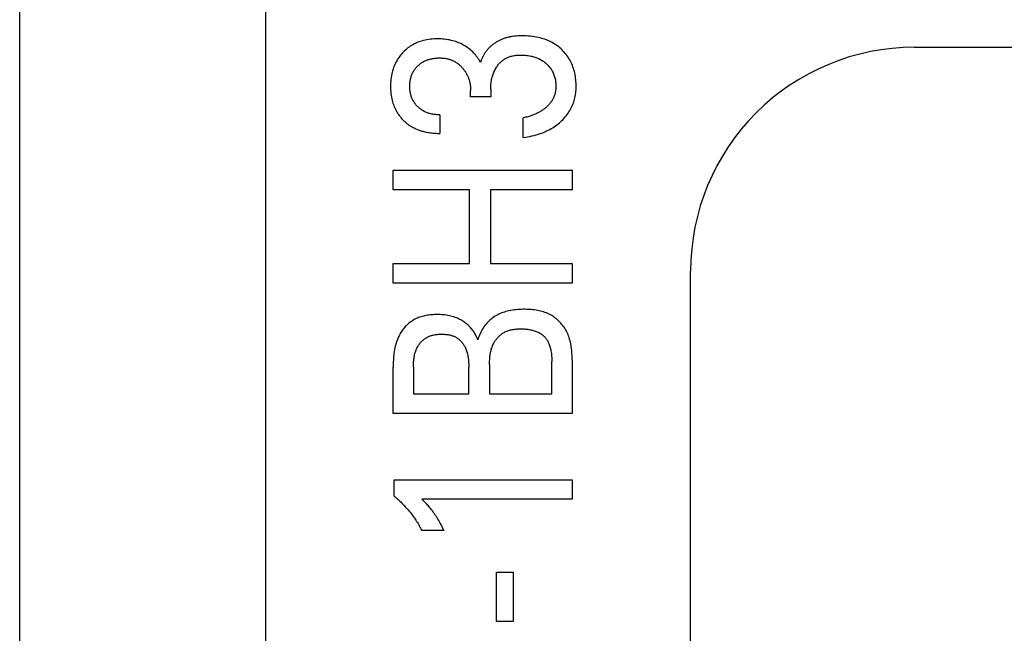
# Model space of a CAD drawing. Extents: x 0 to 594, y 0 to 420.
# Drawn here: x 114 to 123, y 238 to 244 of the extents above; entities that cross this region are included whole.
import ezdxf

# ---------------------------------------------------------------- set-up
doc = ezdxf.new("R2010")
doc.units = 0
doc.header["$LTSCALE"] = 32.67
doc.header["$MEASUREMENT"] = 0
doc.layers.add('20000_FRONT_O', color=7, linetype='CONTINUOUS')

msp = doc.modelspace()

# ---------------------------------------------------------------- linework, layer by layer
at = {"layer": '20000_FRONT_O', "color": 7, "linetype": 'Continuous'}
for p, q in [((113.69693, 216.78254), (113.69693, 315.98254)), ((115.89693, 223.20985), (115.89693, 256.56769)), ((121.69693, 243.28254), (150.69684, 243.28254)), ((117.72977, 242.83997), (117.72977, 242.89712)), ((117.90894, 242.90982), (117.90894, 242.83997)), ((117.90894, 242.83997), (117.72977, 242.83997)), ((117.45309, 242.67941), (117.45309, 242.5134)), ((118.20036, 242.47711), (118.20036, 242.65219)), ((117.03693, 242.00902), (117.03693, 242.1841)), ((117.03693, 242.1841), (118.63693, 242.1841)), ((118.63693, 242.1841), (118.63693, 242.00902)), ((117.7207, 242.00902), (117.03693, 242.00902)), ((117.7207, 241.34951), (117.7207, 242.00902)), ((117.90667, 242.00902), (117.90667, 241.34951)), ((118.63693, 242.00902), (117.90667, 242.00902)), ((117.03693, 241.17443), (117.03693, 241.34951)), ((117.03693, 241.34951), (117.7207, 241.34951)), ((117.90667, 241.34951), (118.63693, 241.34951)), ((118.63693, 241.34951), (118.63693, 241.17443)), ((119.69693, 222.78563), (119.69693, 241.28244)), ((118.63693, 241.17443), (117.03693, 241.17443)), ((118.4555, 240.18472), (118.4555, 240.4741)), ((118.63693, 240.48953), (118.63693, 240.00964)), ((117.03693, 240.00964), (117.03693, 240.42421)), ((117.21836, 240.42421), (117.21836, 240.18472)), ((117.71277, 240.18472), (117.71277, 240.42421)), ((117.89873, 240.44598), (117.89873, 240.18472)), ((117.21836, 240.18472), (117.71277, 240.18472)), ((117.89873, 240.18472), (118.4555, 240.18472)), ((118.63693, 240.00964), (117.03693, 240.00964)), ((117.046, 239.2694), (117.046, 239.41454)), ((117.046, 239.41454), (118.63693, 239.41454)), ((118.63693, 239.41454), (118.63693, 239.24309)), ((118.63693, 239.24309), (117.2932, 239.24309)), ((117.49165, 238.96278), (117.29207, 238.96278)), ((117.95996, 238.14997), (117.95996, 238.59084)), ((117.95996, 238.59084), (118.11078, 238.59084)), ((118.11078, 238.59084), (118.11078, 238.14997)), ((118.11078, 238.14997), (117.95996, 238.14997))]:
    msp.add_line(p, q, dxfattribs=at)
for points in [[(118.10354, 243.37944), (118.09578, 243.37827), (118.08805, 243.37696), (118.08033, 243.37553), (118.07264, 243.37395), (118.06497, 243.37224), (118.05734, 243.37038), (118.04974, 243.36837), (118.04219, 243.3662), (118.03468, 243.36389), (118.02722, 243.36141), (118.01981, 243.35877), (118.01324, 243.35627), (118.00672, 243.35363), (118.00025, 243.35087), (117.99383, 243.34797), (117.98747, 243.34494), (117.98117, 243.34179), (117.97493, 243.3385), (117.96876, 243.33509), (117.96266, 243.33155), (117.95663, 243.32789), (117.95067, 243.3241), (117.94479, 243.32019), (117.93899, 243.31615), (117.93328, 243.31199), (117.92765, 243.30771), (117.92211, 243.30331), (117.91666, 243.2988), (117.9113, 243.29416), (117.90604, 243.2894), (117.90089, 243.28453), (117.89583, 243.27954), (117.89113, 243.27469), (117.88652, 243.26974), (117.88202, 243.2647), (117.87762, 243.25955), (117.87333, 243.25432), (117.86915, 243.24899), (117.86509, 243.24358), (117.86114, 243.23808), (117.85732, 243.23251), (117.85362, 243.22685), (117.85004, 243.22112), (117.8466, 243.21532), (117.84329, 243.20944), (117.84012, 243.2035), (117.83708, 243.1975), (117.83419, 243.19143), (117.83145, 243.18531), (117.82885, 243.17913), (117.82641, 243.1729), (117.82412, 243.16661), (117.82199, 243.16029), (117.82002, 243.15391), (117.81822, 243.1475)], [(118.20036, 242.47711), (118.21993, 242.47975), (118.23945, 242.48286), (118.25889, 242.48645), (118.27823, 242.49055), (118.29746, 242.49517), (118.31655, 242.50032), (118.33549, 242.50604), (118.35044, 242.51099), (118.36526, 242.51632), (118.37994, 242.52203), (118.39445, 242.52812), (118.40879, 242.53461), (118.42294, 242.54151), (118.43688, 242.54881), (118.45059, 242.55654), (118.46337, 242.56426), (118.47593, 242.57236), (118.48824, 242.58084), (118.50029, 242.58968), (118.51207, 242.59889), (118.52356, 242.60845), (118.53476, 242.61835), (118.54565, 242.62861), (118.55572, 242.63868), (118.56548, 242.64906), (118.57491, 242.65974), (118.584, 242.6707), (118.59272, 242.68196), (118.60106, 242.6935), (118.609, 242.70531), (118.61652, 242.71741), (118.62335, 242.72929), (118.62976, 242.74141), (118.63576, 242.75375), (118.64132, 242.76628), (118.64644, 242.779), (118.6511, 242.79189), (118.65531, 242.80493), (118.65904, 242.8181), (118.66242, 242.8319), (118.66529, 242.84581), (118.66769, 242.85982), (118.66963, 242.8739), (118.67113, 242.88804), (118.67221, 242.90223), (118.6729, 242.91645), (118.67322, 242.93069), (118.67315, 242.94613), (118.67266, 242.96156), (118.67174, 242.97696), (118.67037, 242.99233), (118.66856, 243.00764), (118.66629, 243.02289), (118.66356, 243.03806), (118.66037, 243.05316), (118.65702, 243.06691), (118.65326, 243.08056), (118.64909, 243.09409), (118.6445, 243.10748), (118.63948, 243.12072), (118.63403, 243.13378), (118.62814, 243.14664), (118.62181, 243.15929), (118.61519, 243.17144), (118.60814, 243.18335), (118.60068, 243.19502), (118.59282, 243.20642), (118.58457, 243.21754), (118.57593, 243.22837), (118.56693, 243.23889), (118.55756, 243.2491), (118.54785, 243.25896), (118.53781, 243.26847), (118.52745, 243.27763), (118.51677, 243.28643), (118.5058, 243.29487), (118.49456, 243.30292), (118.48304, 243.31058), (118.47128, 243.31784), (118.45928, 243.3247), (118.4464, 243.33147), (118.43329, 243.33778), (118.41998, 243.34365), (118.40648, 243.34909), (118.39281, 243.3541), (118.37899, 243.35869), (118.36503, 243.36287), (118.35097, 243.36666), (118.33681, 243.37006), (118.31873, 243.37383), (118.30054, 243.37701), (118.28227, 243.37964), (118.26393, 243.38172), (118.24553, 243.3833), (118.22709, 243.38438), (118.20863, 243.385), (118.19016, 243.38517), (118.17276, 243.38495), (118.15539, 243.38431), (118.13805, 243.38321), (118.12076, 243.3816), (118.10354, 243.37944)], [(117.81822, 243.1475), (117.81197, 243.15871), (117.80533, 243.1697), (117.79831, 243.18046), (117.79085, 243.1911), (117.78303, 243.20148), (117.77488, 243.21161), (117.76622, 243.22168), (117.75723, 243.23146), (117.74792, 243.24094), (117.73801, 243.25035), (117.72777, 243.25943), (117.71722, 243.26815), (117.70637, 243.27651), (117.69523, 243.28448), (117.68382, 243.29205), (117.67214, 243.29921), (117.66023, 243.30595), (117.64783, 243.31238), (117.6352, 243.31835), (117.62238, 243.32387), (117.60937, 243.32896), (117.5962, 243.3336), (117.58289, 243.33782), (117.56945, 243.3416), (117.5559, 243.34496), (117.54101, 243.34815), (117.52603, 243.35086), (117.51097, 243.3531), (117.49584, 243.3549), (117.48066, 243.35626), (117.46545, 243.35722), (117.45021, 243.35778), (117.43495, 243.35796), (117.41885, 243.35776), (117.40276, 243.35713), (117.3867, 243.35605), (117.37069, 243.35451), (117.35474, 243.35247), (117.33887, 243.34991), (117.3231, 243.34681), (117.30744, 243.34314), (117.29494, 243.33977), (117.28253, 243.33601), (117.27025, 243.33187), (117.2581, 243.32733), (117.24611, 243.32241), (117.2343, 243.31708), (117.22268, 243.31136), (117.21127, 243.30523), (117.20009, 243.29869), (117.18933, 243.29186), (117.17881, 243.28464), (117.16855, 243.27706), (117.15856, 243.26912), (117.14885, 243.26084), (117.13941, 243.25224), (117.13027, 243.24332), (117.12144, 243.23411), (117.11291, 243.22461), (117.10369, 243.2136), (117.09489, 243.20227), (117.08652, 243.19063), (117.07858, 243.17869), (117.07108, 243.16647), (117.06404, 243.15399), (117.05747, 243.14125), (117.05126, 243.12803), (117.04554, 243.11458), (117.04031, 243.10094), (117.03557, 243.08711), (117.03131, 243.07313), (117.02752, 243.05902), (117.02421, 243.04479), (117.02115, 243.02933), (117.01862, 243.01378), (117.0166, 242.99816), (117.01506, 242.98248), (117.01398, 242.96675), (117.01334, 242.951), (117.01312, 242.93522), (117.01332, 242.91892), (117.01396, 242.90262), (117.01508, 242.88636), (117.01669, 242.87014), (117.01882, 242.85399), (117.02149, 242.83791), (117.02471, 242.82193), (117.0277, 242.80924), (117.03107, 242.79664), (117.03482, 242.78415), (117.03896, 242.77178), (117.04349, 242.75956), (117.04842, 242.7475), (117.05375, 242.73563), (117.05948, 242.72396), (117.06754, 242.70915)], [(117.90894, 242.90982), (117.90905, 242.92068), (117.90941, 242.93153), (117.91003, 242.94238), (117.9109, 242.95321), (117.91206, 242.96402), (117.9135, 242.97479), (117.91524, 242.98552), (117.91711, 242.99537), (117.91926, 243.00516), (117.92167, 243.01489), (117.92436, 243.02454), (117.92733, 243.03411), (117.93059, 243.04358), (117.93414, 243.05295), (117.9378, 243.06182), (117.94175, 243.07056), (117.94596, 243.07918), (117.95045, 243.08765), (117.95523, 243.09598), (117.96029, 243.10414), (117.96563, 243.11212), (117.97023, 243.11852), (117.97502, 243.12478), (117.97999, 243.13089), (117.98516, 243.13684), (117.99052, 243.14262), (117.99606, 243.14822), (118.00179, 243.15363), (118.0077, 243.15883), (118.01379, 243.16381), (118.02006, 243.16857), (118.02642, 243.17302), (118.03295, 243.17725), (118.03962, 243.18124), (118.04643, 243.18499), (118.05337, 243.1885), (118.06043, 243.19177), (118.06759, 243.19481), (118.07485, 243.19759), (118.0822, 243.20014), (118.08961, 243.20243), (118.0988, 243.20492), (118.10806, 243.20705), (118.1174, 243.20884), (118.12679, 243.21033), (118.13623, 243.21151), (118.14572, 243.21243), (118.15523, 243.21309), (118.16475, 243.21351), (118.17428, 243.21372), (118.18611, 243.2137), (118.19793, 243.21338), (118.20972, 243.21274), (118.22149, 243.21179), (118.23322, 243.2105), (118.24491, 243.20889), (118.25656, 243.20694), (118.26815, 243.20465), (118.27723, 243.2026), (118.28627, 243.20033), (118.29524, 243.19782), (118.30414, 243.19507), (118.31296, 243.19207), (118.32168, 243.18882), (118.33029, 243.1853), (118.33878, 243.18151), (118.34715, 243.17744), (118.35488, 243.17334), (118.36247, 243.169), (118.36993, 243.16441), (118.37723, 243.15959), (118.38438, 243.15453), (118.39137, 243.14924), (118.39818, 243.14373), (118.40482, 243.13801), (118.41128, 243.13208), (118.4177, 243.12577), (118.42391, 243.11926), (118.4299, 243.11254), (118.43565, 243.10561), (118.44114, 243.0985), (118.44637, 243.09119), (118.45133, 243.0837), (118.456, 243.07604), (118.46038, 243.06819), (118.46446, 243.06018), (118.46825, 243.05203), (118.47174, 243.04374), (118.47494, 243.03533), (118.47786, 243.02682), (118.48049, 243.0182), (118.48284, 243.00951), (118.48506, 243.00004), (118.48696, 242.9905), (118.48854, 242.9809), (118.48981, 242.97126), (118.49076, 242.96159), (118.4914, 242.9519), (118.49174, 242.9422), (118.49179, 242.9325)], [(117.45309, 242.67941), (117.44416, 242.67945), (117.43522, 242.67971), (117.42629, 242.68019), (117.41737, 242.6809), (117.40847, 242.68184), (117.3996, 242.68302), (117.39076, 242.68445), (117.38196, 242.68613), (117.37321, 242.68807), (117.36541, 242.69004), (117.35766, 242.69223), (117.34998, 242.69465), (117.34238, 242.69729), (117.33487, 242.70016), (117.32745, 242.70327), (117.32015, 242.70663), (117.31298, 242.71023), (117.30593, 242.71408), (117.29925, 242.71805), (117.29271, 242.72225), (117.28631, 242.72667), (117.28007, 242.73131), (117.27397, 242.73615), (117.26804, 242.74119), (117.26227, 242.74642), (117.25667, 242.75184), (117.25125, 242.75742), (117.24597, 242.76321), (117.24088, 242.76916), (117.23599, 242.77527), (117.2313, 242.78153), (117.22682, 242.78794), (117.22255, 242.7945), (117.21852, 242.80119), (117.21471, 242.80802), (117.21113, 242.815), (117.20779, 242.8221), (117.20469, 242.82932), (117.20183, 242.83663), (117.19921, 242.84403), (117.19683, 242.85152), (117.19469, 242.85907), (117.19279, 242.86668), (117.19101, 242.8749), (117.1895, 242.88317), (117.18824, 242.89147), (117.18723, 242.89982), (117.18646, 242.90819), (117.18592, 242.91659), (117.18559, 242.92499), (117.18548, 242.93341), (117.18557, 242.942), (117.18588, 242.95059), (117.18642, 242.95916), (117.18719, 242.9677), (117.1882, 242.97623), (117.18947, 242.98471), (117.19099, 242.99315), (117.19279, 243.00155), (117.19468, 243.00924), (117.19682, 243.01687), (117.19919, 243.02443), (117.2018, 243.03191), (117.20466, 243.0393), (117.20776, 243.04659), (117.21111, 243.05376), (117.21471, 243.06082), (117.2185, 243.06763), (117.22252, 243.07431), (117.22678, 243.08085), (117.23126, 243.08724), (117.23595, 243.09347), (117.24085, 243.09955), (117.24595, 243.10547), (117.25125, 243.11121), (117.25665, 243.1167), (117.26222, 243.12201), (117.26796, 243.12713), (117.27387, 243.13206), (117.27994, 243.13679), (117.28616, 243.14131), (117.29253, 243.14562), (117.29903, 243.1497), (117.30568, 243.15355), (117.31281, 243.15734), (117.32008, 243.16088), (117.32747, 243.16417), (117.33497, 243.1672), (117.34257, 243.17), (117.35025, 243.17257), (117.35801, 243.17491), (117.36584, 243.17704), (117.37371, 243.17895), (117.38267, 243.18086), (117.39167, 243.18252), (117.40071, 243.18392), (117.40978, 243.18508), (117.41887, 243.18601), (117.42798, 243.18669), (117.43711, 243.18716), (117.44623, 243.18739), (117.45536, 243.18741)], [(117.45536, 243.18741), (117.46275, 243.18728), (117.47014, 243.18699), (117.47754, 243.18655), (117.48492, 243.18595), (117.49229, 243.18518), (117.49965, 243.18424), (117.50697, 243.18311), (117.51426, 243.1818), (117.52151, 243.18028), (117.52872, 243.17856), (117.53587, 243.17663), (117.54198, 243.17479), (117.54805, 243.17279), (117.55407, 243.17062), (117.56002, 243.1683), (117.56591, 243.16582), (117.57174, 243.16319), (117.5775, 243.16041), (117.58318, 243.15748), (117.58877, 243.15439), (117.59429, 243.15117), (117.59971, 243.14779), (117.60504, 243.14427), (117.61045, 243.14048), (117.61576, 243.13655), (117.62096, 243.13247), (117.62606, 243.12826), (117.63104, 243.12392), (117.63592, 243.11945), (117.64069, 243.11487), (117.64534, 243.11017), (117.64989, 243.10536), (117.65433, 243.10046), (117.65866, 243.09545), (117.66287, 243.09035), (117.66719, 243.08489), (117.67137, 243.07933), (117.67543, 243.07368), (117.67936, 243.06795), (117.68316, 243.06212), (117.68681, 243.05622), (117.69033, 243.05023), (117.69371, 243.04416), (117.69695, 243.03801), (117.70004, 243.03179), (117.70324, 243.02491), (117.70627, 243.01795), (117.70912, 243.01092), (117.71178, 243.00381), (117.71427, 242.99664), (117.71657, 242.9894), (117.71868, 242.98211), (117.7206, 242.97477), (117.72234, 242.96738), (117.72394, 242.95967), (117.72534, 242.95193), (117.72653, 242.94415), (117.72754, 242.93635), (117.72835, 242.92852), (117.72898, 242.92068), (117.72942, 242.91283), (117.72969, 242.90498), (117.72977, 242.89712)], [(118.49179, 242.9325), (118.49164, 242.92571), (118.49134, 242.9189), (118.49088, 242.91211), (118.49026, 242.90532), (118.48946, 242.89854), (118.48849, 242.8918), (118.48734, 242.88508), (118.48599, 242.8784), (118.48446, 242.87176), (118.48271, 242.86517), (118.481, 242.85937), (118.47912, 242.85363), (118.47708, 242.84793), (118.47489, 242.84229), (118.47255, 242.83671), (118.47006, 242.83119), (118.46742, 242.82574), (118.46465, 242.82037), (118.46173, 242.81506), (118.45868, 242.80984), (118.4555, 242.80469), (118.45163, 242.79881), (118.4476, 242.79304), (118.4434, 242.78739), (118.43905, 242.78186), (118.43455, 242.77644), (118.42992, 242.77113), (118.42516, 242.76594), (118.42027, 242.76087), (118.41526, 242.75591), (118.41014, 242.75107), (118.40421, 242.74571), (118.39815, 242.74051), (118.39196, 242.73545), (118.38566, 242.73054), (118.37925, 242.72578), (118.37272, 242.72117), (118.3661, 242.71671), (118.35938, 242.71239), (118.35256, 242.70823), (118.34512, 242.70392), (118.33759, 242.69978), (118.32996, 242.6958), (118.32225, 242.69199), (118.31447, 242.68834), (118.3066, 242.68484), (118.29867, 242.6815), (118.29068, 242.67832), (118.28264, 242.67527), (118.27256, 242.67169), (118.26241, 242.66832), (118.25219, 242.66516), (118.24192, 242.6622), (118.23159, 242.65943), (118.22122, 242.65684), (118.21081, 242.65443), (118.20036, 242.65219)], [(117.06754, 242.70915), (117.07181, 242.70189), (117.07626, 242.69473), (117.08086, 242.68767), (117.08563, 242.68071), (117.09056, 242.67386), (117.09564, 242.66712), (117.10087, 242.66049), (117.10625, 242.65397), (117.11177, 242.64758), (117.11744, 242.64131), (117.12306, 242.63536), (117.1288, 242.62953), (117.13467, 242.62383), (117.14066, 242.61825), (117.14677, 242.6128), (117.15299, 242.60749), (117.15933, 242.60232), (117.16578, 242.59729), (117.17234, 242.5924), (117.179, 242.58766), (117.18577, 242.58307), (117.19263, 242.57864), (117.19959, 242.57436), (117.20665, 242.57024), (117.21415, 242.5661), (117.22175, 242.56214), (117.22944, 242.55835), (117.23721, 242.55474), (117.24507, 242.5513), (117.253, 242.54802), (117.261, 242.54492), (117.26906, 242.54197), (117.27718, 242.53919), (117.28536, 242.53657), (117.29359, 242.5341), (117.30187, 242.53179), (117.31018, 242.52962), (117.31853, 242.52761), (117.32873, 242.52535), (117.33897, 242.52331), (117.34925, 242.52147), (117.35955, 242.51983), (117.36989, 242.51839), (117.38025, 242.51714), (117.39063, 242.51608), (117.40102, 242.5152), (117.41143, 242.5145), (117.42184, 242.51397), (117.43226, 242.51362), (117.44268, 242.51343), (117.45309, 242.5134)], [(118.63693, 240.48953), (118.63684, 240.50373), (118.63656, 240.51799), (118.63606, 240.53229), (118.63533, 240.54661), (118.63435, 240.56094), (118.63309, 240.57525), (118.63153, 240.58954), (118.62965, 240.60378), (118.62744, 240.61796), (118.62486, 240.63206), (118.62191, 240.64606), (118.61855, 240.65996), (118.61477, 240.67372), (118.61055, 240.68734), (118.60586, 240.70079), (118.60069, 240.71406), (118.59501, 240.72714), (118.5888, 240.74), (118.58333, 240.75034), (118.5775, 240.76051), (118.57133, 240.77051), (118.56482, 240.78031), (118.55799, 240.78991), (118.55085, 240.79929), (118.5434, 240.80843), (118.53566, 240.81734), (118.52763, 240.82599), (118.51933, 240.83438), (118.51078, 240.84248), (118.50197, 240.85029), (118.49292, 240.8578), (118.48364, 240.86498), (118.47413, 240.87184), (118.46442, 240.87835), (118.45451, 240.8845), (118.44441, 240.89029), (118.43227, 240.89663), (118.4199, 240.90245), (118.40731, 240.90778), (118.39452, 240.91264), (118.38155, 240.91703), (118.36841, 240.92098), (118.35513, 240.9245), (118.3417, 240.92762), (118.32817, 240.93036), (118.31453, 240.93272), (118.3008, 240.93472), (118.28701, 240.9364), (118.27317, 240.93775), (118.25929, 240.93881), (118.2454, 240.93958), (118.2315, 240.94009), (118.21762, 240.94035), (118.20376, 240.94038), (118.18675, 240.94013), (118.16981, 240.93952), (118.15295, 240.93852), (118.13617, 240.9371), (118.11946, 240.93523), (118.10283, 240.93288), (118.08629, 240.93), (118.06983, 240.92658), (118.05712, 240.92351), (118.04449, 240.92009), (118.03195, 240.91629), (118.01952, 240.91212), (118.00723, 240.90754), (117.99509, 240.90257), (117.98314, 240.89719), (117.97138, 240.89138), (117.95984, 240.88515), (117.94923, 240.8789), (117.93884, 240.87227), (117.9287, 240.86527), (117.91881, 240.85791), (117.9092, 240.85021), (117.89988, 240.84216), (117.89086, 240.83379), (117.88215, 240.8251), (117.87379, 240.8161), (117.86471, 240.80553), (117.85607, 240.7946), (117.84789, 240.78333), (117.84014, 240.77175), (117.83275, 240.75974), (117.82581, 240.74746), (117.81933, 240.73492), (117.81331, 240.72216), (117.80756, 240.70873), (117.8023, 240.6951), (117.79754, 240.68129), (117.79327, 240.66733)], [(117.79327, 240.66733), (117.78978, 240.67739), (117.7859, 240.68732), (117.78164, 240.69711), (117.777, 240.70676), (117.77201, 240.71625), (117.76667, 240.72557), (117.761, 240.73471), (117.75501, 240.74366), (117.74872, 240.75241), (117.74212, 240.76096), (117.73524, 240.76928), (117.72809, 240.77737), (117.72068, 240.78522), (117.71302, 240.79282), (117.70486, 240.80039), (117.69647, 240.80768), (117.68784, 240.81468), (117.679, 240.8214), (117.66996, 240.82782), (117.66072, 240.83394), (117.65131, 240.83976), (117.64172, 240.84527), (117.63198, 240.85047), (117.6221, 240.85536), (117.61208, 240.85993), (117.60193, 240.86419), (117.59168, 240.86811), (117.57877, 240.87255), (117.56571, 240.8765), (117.55251, 240.87998), (117.5392, 240.883), (117.52576, 240.88559), (117.51222, 240.88777), (117.49859, 240.88955), (117.48486, 240.89095), (117.47106, 240.892), (117.45719, 240.89272), (117.44326, 240.89311), (117.42928, 240.89321), (117.4172, 240.89307), (117.40511, 240.89271), (117.39302, 240.89211), (117.38094, 240.89128), (117.36888, 240.89019), (117.35687, 240.88883), (117.34492, 240.88718), (117.33304, 240.88525), (117.32125, 240.88301), (117.30955, 240.88045), (117.29798, 240.87757), (117.28653, 240.87434), (117.27523, 240.87075), (117.26409, 240.8668), (117.25313, 240.86247), (117.24235, 240.85775), (117.23178, 240.85262), (117.22143, 240.84707), (117.21131, 240.8411), (117.20232, 240.83529), (117.19354, 240.82913), (117.18498, 240.82263), (117.17663, 240.81581), (117.16851, 240.80868), (117.16061, 240.80126), (117.15294, 240.79357), (117.14551, 240.7856), (117.13832, 240.77739), (117.13138, 240.76895), (117.12468, 240.76028), (117.11823, 240.75141), (117.11204, 240.74235), (117.10611, 240.73311), (117.10045, 240.72371), (117.09505, 240.71416), (117.08993, 240.70447), (117.08509, 240.69467), (117.08053, 240.68477), (117.07442, 240.67026), (117.06889, 240.65557), (117.06391, 240.64073), (117.05945, 240.62574), (117.05548, 240.61062), (117.05199, 240.59538), (117.04894, 240.58004), (117.0463, 240.56461), (117.04405, 240.54911), (117.04217, 240.53355), (117.04062, 240.51795), (117.03938, 240.50232), (117.03843, 240.48667), (117.03773, 240.47102), (117.03727, 240.45539), (117.03701, 240.43978), (117.03693, 240.42421)], [(117.89873, 240.44598), (117.89879, 240.45659), (117.89898, 240.46723), (117.89931, 240.47789), (117.89981, 240.48857), (117.90048, 240.49924), (117.90136, 240.5099), (117.90246, 240.52054), (117.90379, 240.53114), (117.90538, 240.54171), (117.90723, 240.55222), (117.90938, 240.56266), (117.91183, 240.57303), (117.91461, 240.58332), (117.91774, 240.5935), (117.92122, 240.60358), (117.92509, 240.61355), (117.92935, 240.62338), (117.93275, 240.63055), (117.93638, 240.63762), (117.94023, 240.6446), (117.94429, 240.65147), (117.94856, 240.65822), (117.95303, 240.66484), (117.9577, 240.67131), (117.96258, 240.67763), (117.96764, 240.68378), (117.97289, 240.68976), (117.97833, 240.69554), (117.98395, 240.70113), (117.98974, 240.7065), (117.9957, 240.71166), (118.00184, 240.71658), (118.00813, 240.72125), (118.01459, 240.72567), (118.0212, 240.72982), (118.02877, 240.73414), (118.03651, 240.73811), (118.04442, 240.74177), (118.05247, 240.7451), (118.06067, 240.74814), (118.069, 240.75088), (118.07744, 240.75335), (118.08598, 240.75555), (118.09461, 240.75749), (118.10332, 240.75918), (118.11209, 240.76064), (118.12092, 240.76188), (118.12978, 240.76291), (118.13868, 240.76374), (118.14759, 240.76439), (118.1565, 240.76485), (118.1654, 240.76515), (118.17428, 240.7653), (118.18531, 240.76528), (118.19629, 240.76503), (118.20722, 240.76454), (118.21809, 240.76379), (118.22893, 240.76278), (118.23971, 240.76149), (118.25045, 240.75991), (118.26115, 240.75802), (118.2718, 240.75583), (118.28063, 240.75376), (118.28941, 240.75144), (118.29812, 240.74888), (118.30676, 240.74605), (118.3153, 240.74294), (118.32373, 240.73954), (118.33202, 240.73582), (118.34017, 240.73178), (118.34815, 240.7274), (118.35443, 240.72363), (118.36058, 240.71964), (118.36658, 240.71543), (118.37243, 240.71099), (118.37809, 240.70635), (118.38358, 240.70149), (118.38885, 240.69643), (118.39392, 240.69116), (118.39875, 240.68569), (118.40334, 240.68003), (118.40784, 240.67394), (118.41207, 240.66765), (118.41605, 240.66119), (118.41977, 240.65458), (118.42325, 240.64782), (118.42649, 240.64095), (118.42951, 240.63397), (118.43232, 240.62691), (118.43575, 240.61736), (118.43883, 240.60771), (118.44158, 240.59795), (118.44403, 240.58812), (118.44618, 240.57822), (118.44807, 240.56827), (118.4497, 240.55827), (118.45136, 240.54631), (118.4527, 240.53433), (118.45376, 240.52231), (118.45455, 240.51027), (118.45509, 240.49822), (118.4554, 240.48616), (118.4555, 240.4741)], [(117.21836, 240.42421), (117.21841, 240.43344), (117.21856, 240.44269), (117.21883, 240.45196), (117.21923, 240.46124), (117.21978, 240.47053), (117.22049, 240.47981), (117.22138, 240.48907), (117.22245, 240.49831), (117.22373, 240.50752), (117.22522, 240.51668), (117.22695, 240.5258), (117.22892, 240.53486), (117.23115, 240.54385), (117.23366, 240.55276), (117.23646, 240.5616), (117.23955, 240.57033), (117.24297, 240.57897), (117.24671, 240.5875), (117.24988, 240.59409), (117.25326, 240.6006), (117.25684, 240.60702), (117.26062, 240.61333), (117.26459, 240.61954), (117.26875, 240.62562), (117.27309, 240.63156), (117.27761, 240.63737), (117.28231, 240.64303), (117.28718, 240.64852), (117.29222, 240.65384), (117.29742, 240.65898), (117.30277, 240.66393), (117.30828, 240.66868), (117.31394, 240.67322), (117.31974, 240.67754), (117.32568, 240.68163), (117.33176, 240.68547), (117.33872, 240.68949), (117.34585, 240.6932), (117.35311, 240.69662), (117.36052, 240.69975), (117.36805, 240.7026), (117.3757, 240.70517), (117.38346, 240.70749), (117.39132, 240.70955), (117.39927, 240.71136), (117.40731, 240.71294), (117.41542, 240.7143), (117.42359, 240.71543), (117.43182, 240.71636), (117.4401, 240.71708), (117.44842, 240.71761), (117.45676, 240.71795), (117.46513, 240.71813), (117.4735, 240.71813), (117.48138, 240.71799), (117.48926, 240.7177), (117.49712, 240.71725), (117.50495, 240.71663), (117.51274, 240.71584), (117.52049, 240.71487), (117.52819, 240.7137), (117.53581, 240.71232), (117.54337, 240.71074), (117.55084, 240.70894), (117.55821, 240.7069), (117.56549, 240.70463), (117.57265, 240.70211), (117.57968, 240.69933), (117.58659, 240.69629), (117.59336, 240.69297), (117.59997, 240.68937), (117.60643, 240.68547), (117.61223, 240.68161), (117.61789, 240.67751), (117.6234, 240.67317), (117.62876, 240.66861), (117.63396, 240.66383), (117.639, 240.65885), (117.64389, 240.65369), (117.6486, 240.64834), (117.65316, 240.64283), (117.65754, 240.63716), (117.66175, 240.63134), (117.66579, 240.62539), (117.66964, 240.61932), (117.67332, 240.61313), (117.67682, 240.60685), (117.68013, 240.60047), (117.68325, 240.59402), (117.68618, 240.5875), (117.68993, 240.57836), (117.69332, 240.56913), (117.69637, 240.5598), (117.69909, 240.55039), (117.70152, 240.5409), (117.70365, 240.53135), (117.70551, 240.52174), (117.70711, 240.51208), (117.70848, 240.50238), (117.70962, 240.49264), (117.71055, 240.48288), (117.7113, 240.47309), (117.71187, 240.4633), (117.71229, 240.45351), (117.71256, 240.44373), (117.71272, 240.43396), (117.71276, 240.42421)], [(117.046, 239.2694), (117.05649, 239.26064), (117.06687, 239.25174), (117.07713, 239.2427), (117.08727, 239.23353), (117.09728, 239.22422), (117.10717, 239.21477), (117.11694, 239.20519), (117.12656, 239.19548), (117.13606, 239.18564), (117.14541, 239.17566), (117.15425, 239.16597), (117.16296, 239.15616), (117.17153, 239.14623), (117.17995, 239.13618), (117.18824, 239.12602), (117.19638, 239.11573), (117.20438, 239.10534), (117.21222, 239.09482), (117.2199, 239.08419), (117.22744, 239.07345), (117.234, 239.06381), (117.24043, 239.05407), (117.24673, 239.04425), (117.25289, 239.03435), (117.25892, 239.02436), (117.26481, 239.01429), (117.27056, 239.00414), (117.27616, 238.99391), (117.28161, 238.98361), (117.28692, 238.97323), (117.29207, 238.96278)], [(117.49164, 238.96278), (117.48508, 238.97604), (117.47841, 238.98925), (117.47163, 239.00239), (117.46471, 239.01547), (117.45765, 239.02848), (117.45044, 239.0414), (117.44383, 239.05292), (117.43708, 239.06436), (117.43017, 239.07571), (117.42311, 239.08696), (117.41589, 239.0981), (117.40849, 239.10913), (117.40173, 239.11888), (117.39484, 239.12852), (117.38779, 239.13806), (117.3806, 239.14748), (117.37326, 239.15679), (117.36578, 239.16598), (117.359, 239.17404), (117.35211, 239.18201), (117.34511, 239.18987), (117.33717, 239.19855), (117.3291, 239.20711), (117.32092, 239.21557), (117.30716, 239.22943), (117.2932, 239.24309)]]:
    msp.add_lwpolyline(points, dxfattribs=at)
msp.add_arc((121.69693, 241.28254), 2, 90, 180.002664, dxfattribs=at)

doc.saveas('drawing.dxf')
